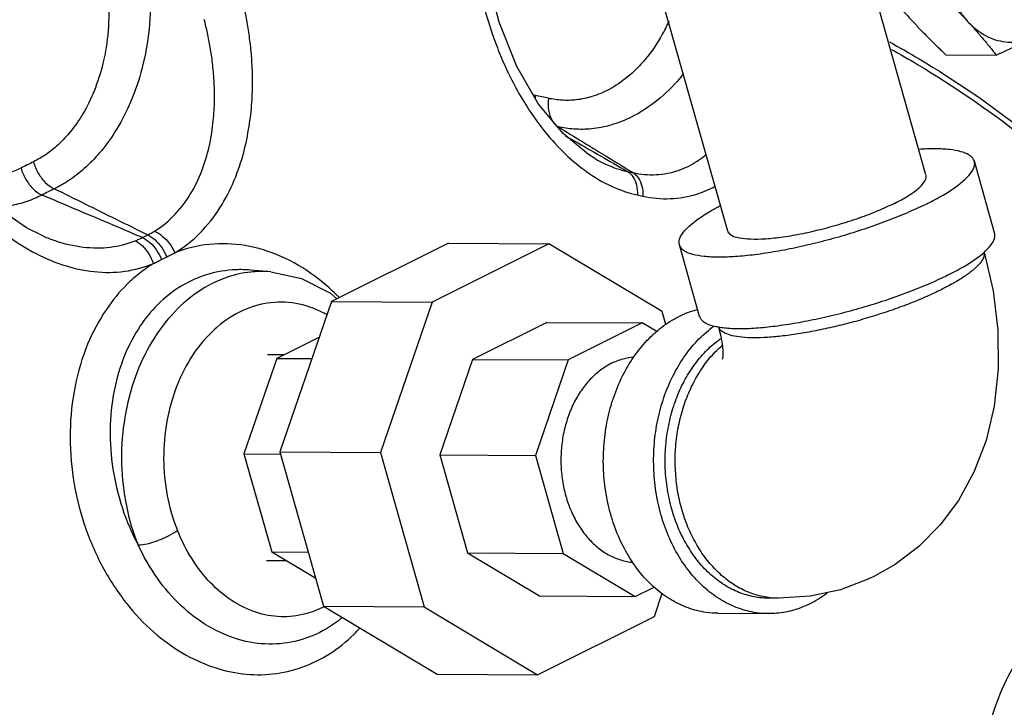
# Model space of a CAD drawing. Units: inches. Extents: x -5.5 to 22.6, y -4.6 to 22.
# Drawn here: x -1.2 to -0.2, y 17.7 to 18.4 of the extents above; entities that cross this region are included whole.
import ezdxf

# ---------------------------------------------------------------- set-up
doc = ezdxf.new("R2010")
doc.units = ezdxf.units.IN
doc.header["$LTSCALE"] = 1.21
doc.header["$MEASUREMENT"] = 0
doc.layers.get('0').update_dxf_attribs({"linetype": 'CONTINUOUS'})
doc.layers.add('02___PRT_ALL_AXES', color=7, linetype='CONTINUOUS')
doc.layers.add('11611', color=7, linetype='CONTINUOUS')

msp = doc.modelspace()

# ---------------------------------------------------------------- linework, layer by layer
at = {"color": 7, "linetype": 'Continuous'}
for p, q in [((-0.2871, 18.2212), (-0.5115, 19.0137)), ((-0.4891, 18.1639), (-0.7135, 18.9564)), ((-0.6247, 18.2379), (-0.6247, 18.2379)), ((-0.2171, 18.162), (-0.2378, 18.2351)), ((-1.1868, 18.1587), (-1.1868, 18.1587)), ((-0.774, 18.1516), (-0.893, 18.0921)), ((-0.6716, 18.1511), (-0.7906, 18.0916)), ((-0.774, 18.1516), (-0.6716, 18.1511)), ((-0.5559, 18.0819), (-0.6716, 18.1511)), ((-0.5178, 18.0769), (-0.5384, 18.15)), ((-0.9549, 18.1224), (-0.9758, 18.1242)), ((-0.8942, 18.1007), (-0.8875, 18.0949)), ((-0.893, 18.0921), (-0.9456, 17.9388)), ((-0.893, 18.0921), (-0.7906, 18.0916)), ((-0.7906, 18.0916), (-0.8432, 17.9382)), ((-0.5522, 18.0686), (-0.5559, 18.0819)), ((-0.6737, 18.0708), (-0.7492, 18.033)), ((-0.6737, 18.0708), (-0.5763, 18.0703)), ((-0.5763, 18.0703), (-0.6519, 18.0325)), ((-0.5614, 18.0614), (-0.5763, 18.0703)), ((-0.9055, 18.0558), (-0.9489, 18.0341)), ((-0.9417, 18.0377), (-0.9584, 18.0378)), ((-0.9489, 18.0341), (-0.9823, 17.9367)), ((-0.9489, 18.0341), (-0.913, 18.0339)), ((-0.7492, 18.033), (-0.7826, 17.9357)), ((-0.7492, 18.033), (-0.6519, 18.0325)), ((-0.6519, 18.0325), (-0.6852, 17.9352)), ((-0.9823, 17.9367), (-0.954, 17.8369)), ((-0.9823, 17.9367), (-0.945, 17.9366)), ((-0.9456, 17.9388), (-0.9011, 17.7814)), ((-0.9456, 17.9388), (-0.8432, 17.9382)), ((-0.8432, 17.9382), (-0.7986, 17.7808)), ((-0.7826, 17.9357), (-0.7543, 17.8358)), ((-0.7826, 17.9357), (-0.6852, 17.9352)), ((-0.6852, 17.9352), (-0.657, 17.8353)), ((-0.954, 17.8369), (-0.9092, 17.81)), ((-0.954, 17.8369), (-0.9167, 17.8367)), ((-0.9387, 17.8277), (-0.9595, 17.8278)), ((-0.7543, 17.8358), (-0.6809, 17.7919)), ((-0.7543, 17.8358), (-0.657, 17.8353)), ((-0.657, 17.8353), (-0.5836, 17.7914)), ((-0.5836, 17.7914), (-0.5642, 17.801)), ((-0.6809, 17.7919), (-0.5836, 17.7914)), ((-0.564, 17.7711), (-0.5559, 17.7946)), ((-0.4373, 17.7895), (-0.4475, 17.7895)), ((-0.9011, 17.7814), (-0.7854, 17.7121)), ((-0.9011, 17.7814), (-0.7986, 17.7808)), ((-0.7986, 17.7808), (-0.683, 17.7116)), ((-0.683, 17.7116), (-0.564, 17.7711)), ((-0.4988, 17.7742), (-0.4476, 17.7739)), ((-0.7854, 17.7121), (-0.683, 17.7116))]:
    msp.add_line(p, q, dxfattribs=at)
for points in [[(-0.6247, 18.2379), (-0.6312, 18.2419), (-0.6571, 18.2633), (-0.6821, 18.2935), (-0.7043, 18.3316), (-0.7223, 18.3768), (-0.7334, 18.4198)], [(-1.1868, 18.1587), (-1.2041, 18.1672), (-1.2337, 18.1876), (-1.2626, 18.2157), (-1.2854, 18.2449)], [(-0.2278, 18.1426), (-0.2187, 18.103), (-0.2138, 18.0628), (-0.2134, 18.0233), (-0.2175, 17.9855), (-0.2259, 17.9503), (-0.2382, 17.9181), (-0.254, 17.8894), (-0.2727, 17.8643), (-0.2945, 17.8422), (-0.3186, 17.8239), (-0.3395, 17.812)], [(-0.9549, 18.1224), (-0.9238, 18.1156), (-0.8942, 18.1007)], [(-0.4985, 18.0661), (-0.4962, 18.0569), (-0.4949, 18.0486), (-0.4943, 18.0419), (-0.4943, 18.037), (-0.4945, 18.034), (-0.4947, 18.0331)], [(-0.3395, 17.812), (-0.3454, 17.8092), (-0.3742, 17.7983), (-0.4051, 17.7916), (-0.4373, 17.7895)]]:
    msp.add_lwpolyline(points, dxfattribs=at)
for points, start_tangent, end_tangent in [([(-0.7434, 18.4177), (-0.7407, 18.4048), (-0.7366, 18.3889), (-0.7315, 18.3719), (-0.725, 18.3535), (-0.7169, 18.3338), (-0.7066, 18.3127), (-0.6937, 18.2906), (-0.6776, 18.2678), (-0.6576, 18.2453), (-0.6349, 18.2259)], (0.195972, -0.98061), (0.807427, -0.589967)), ([(-1.1208, 18.4039), (-1.1209, 18.368), (-1.1261, 18.335), (-1.1352, 18.3066), (-1.1465, 18.2835), (-1.159, 18.2656), (-1.1718, 18.2519), (-1.1844, 18.2418), (-1.1969, 18.2346)], (0.072885, -0.99734), (-0.89802, -0.439955)), ([(-1.0779, 18.4069), (-1.0797, 18.3646), (-1.0874, 18.3257), (-1.0994, 18.2922), (-1.1139, 18.265), (-1.1295, 18.2437), (-1.1452, 18.2276), (-1.1607, 18.2156), (-1.1757, 18.207)], (0.035191, -0.999381), (-0.900137, -0.435607)), ([(-1.0527, 18.1418), (-1.0274, 18.1617), (-1.0068, 18.1877), (-0.9922, 18.2159), (-0.9826, 18.2441), (-0.9771, 18.2707), (-0.9743, 18.2952), (-0.9736, 18.3175), (-0.9743, 18.3378), (-0.976, 18.3562), (-0.9784, 18.3729), (-0.9813, 18.3884)], (0.858679, 0.512514), (-0.205799, 0.978594)), ([(-1.0735, 18.1639), (-1.0523, 18.1812), (-1.0356, 18.2038), (-1.0242, 18.2284), (-1.0172, 18.253), (-1.0136, 18.2763), (-1.0124, 18.2977), (-1.0128, 18.3173), (-1.0144, 18.3351), (-1.0167, 18.3512), (-1.0196, 18.3659), (-1.0228, 18.3795)], (0.853711, 0.520746), (-0.253562, 0.967319)), ([(-0.5492, 18.378), (-0.5559, 18.3646), (-0.573, 18.3394), (-0.5916, 18.3208), (-0.6101, 18.3084), (-0.6276, 18.3011), (-0.6437, 18.2977), (-0.6584, 18.2974), (-0.6719, 18.2993)], (-0.412397, -0.911004), (-0.975412, 0.220389)), ([(-0.3244, 18.3569), (-0.294, 18.3395), (-0.1881, 18.267)], (0.875274, -0.483628), (0.790062, -0.613027)), ([(-0.3223, 18.3492), (-0.2956, 18.3338), (-0.1893, 18.2609)], (0.873319, -0.487148), (0.789489, -0.613765)), ([(-0.5342, 18.3245), (-0.5408, 18.3166), (-0.564, 18.2949), (-0.5869, 18.2804), (-0.6083, 18.272), (-0.628, 18.2682), (-0.6459, 18.2679), (-0.6622, 18.2703)], (-0.622296, -0.782782), (-0.97503, 0.222073)), ([(-0.6853, 18.3022), (-0.6876, 18.3027)], (-0.979093, 0.203412), (-0.97327, 0.229663)), ([(-0.6853, 18.3022), (-0.6856, 18.299)], (-0.119753, -0.992804), (-0.050133, -0.998743)), ([(-0.6719, 18.2993), (-0.6786, 18.3008), (-0.6853, 18.3022)], (-0.975404, 0.220424), (-0.979094, 0.203408)), ([(-0.6719, 18.2993), (-0.6718, 18.2871), (-0.6684, 18.2769)], (-0.129895, -0.991528), (0.500447, -0.865767)), ([(-0.6684, 18.2769), (-0.6622, 18.2703)], (0.500447, -0.865767), (0.859351, -0.511387)), ([(-0.6622, 18.2703), (-0.6631, 18.2705)], (-0.975404, 0.220424), (-0.975674, 0.219228)), ([(-0.6622, 18.2703), (-0.6368, 18.2548), (-0.6205, 18.2448)], (0.852924, -0.522035), (0.852903, -0.52207)), ([(-0.6546, 18.2612), (-0.6475, 18.2571), (-0.6221, 18.2424)], (0.866243, -0.499622), (0.866193, -0.499709)), ([(-0.2378, 18.2351), (-0.2385, 18.2369), (-0.2432, 18.2415), (-0.2514, 18.2449), (-0.263, 18.247), (-0.2776, 18.2478), (-0.2945, 18.2472)], (-0.25767, 0.966233), (-0.997784, -0.066536)), ([(-0.6247, 18.2379), (-0.6138, 18.2323), (-0.5914, 18.2247)], (0.866977, -0.498348), (0.977691, -0.210049)), ([(-0.6221, 18.2424), (-0.6195, 18.2409), (-0.5914, 18.2247)], (0.866193, -0.499709), (0.866144, -0.499794)), ([(-0.6205, 18.2448), (-0.6113, 18.2392), (-0.5857, 18.2235)], (0.852903, -0.52207), (0.852885, -0.5221)), ([(-0.5857, 18.2235), (-0.5622, 18.2215), (-0.5396, 18.2258), (-0.5203, 18.2353), (-0.5111, 18.2421)], (0.97688, -0.213787), (0.769897, 0.638169)), ([(-1.2933, 18.2324), (-1.28, 18.2144), (-1.2647, 18.1962), (-1.2464, 18.1779), (-1.2244, 18.1598), (-1.1978, 18.1429), (-1.1672, 18.1296), (-1.1351, 18.1226), (-1.1038, 18.123), (-1.0747, 18.1308)], (0.565374, -0.824835), (0.925452, 0.378864)), ([(-1.2096, 18.2282), (-1.2226, 18.2228), (-1.237, 18.2193), (-1.2533, 18.2183), (-1.2661, 18.2197)], (-0.8908, -0.454395), (-0.983693, 0.179857)), ([(-1.1969, 18.2346), (-1.2033, 18.2314), (-1.2096, 18.2282)], (-0.898022, -0.439951), (-0.890785, -0.454424)), ([(-1.2096, 18.2282), (-1.2046, 18.2166), (-1.1971, 18.2069), (-1.1882, 18.2007)], (0.277613, -0.960693), (0.910199, -0.414171)), ([(-1.1969, 18.2346), (-1.192, 18.223), (-1.1845, 18.2132), (-1.1757, 18.207)], (0.267318, -0.963608), (0.90869, -0.417471)), ([(-0.2857, 18.192), (-0.2696, 18.2007), (-0.2565, 18.2091), (-0.2467, 18.2172), (-0.2403, 18.2246), (-0.2375, 18.2312), (-0.2378, 18.2351)], (0.894427, 0.447214), (-0.25767, 0.966233)), ([(-0.6349, 18.2259), (-0.6337, 18.225), (-0.607, 18.2094), (-0.5811, 18.2008)], (0.807427, -0.589967), (0.978049, -0.208376)), ([(-0.5914, 18.2247), (-0.5885, 18.2241), (-0.5857, 18.2235)], (0.978103, -0.208122), (0.976452, -0.215733)), ([(-0.5914, 18.2247), (-0.5858, 18.2193), (-0.5823, 18.211), (-0.5811, 18.2008)], (0.85996, -0.510361), (-0.011491, -0.999934)), ([(-0.5857, 18.2235), (-0.5802, 18.218), (-0.5767, 18.2097), (-0.5756, 18.1996)], (0.859581, -0.510999), (-0.016021, -0.999872)), ([(-0.3193, 18.1922), (-0.3053, 18.1999), (-0.295, 18.2073), (-0.2888, 18.2141), (-0.2869, 18.2199), (-0.2871, 18.2211)], (0.894427, 0.447214), (-0.315559, 0.948906)), ([(-0.5756, 18.1996), (-0.5478, 18.197), (-0.5207, 18.2017), (-0.5019, 18.2096)], (0.976527, -0.215394), (0.883424, 0.468574)), ([(-1.1882, 18.2007), (-1.2036, 18.1941), (-1.2207, 18.1898), (-1.2349, 18.1885)], (-0.888548, -0.458783), (-0.999738, -0.022879)), ([(-1.1757, 18.207), (-1.182, 18.2039), (-1.1882, 18.2007)], (-0.898022, -0.439951), (-0.890785, -0.454424)), ([(-1.0859, 18.1573), (-1.1201, 18.1719), (-1.1543, 18.1863), (-1.1882, 18.2007)], (-0.920661, 0.390362), (-0.920789, 0.390062)), ([(-1.0805, 18.16), (-1.1124, 18.1757), (-1.1441, 18.1914), (-1.1757, 18.207)], (-0.897039, 0.441951), (-0.896994, 0.442042)), ([(-0.5811, 18.2008), (-0.5783, 18.2002), (-0.5756, 18.1996)], (0.978103, -0.208122), (0.976452, -0.215733)), ([(-0.5384, 18.15), (-0.5387, 18.1539), (-0.5359, 18.1605), (-0.5295, 18.1679), (-0.5197, 18.176), (-0.5066, 18.1844), (-0.4965, 18.19)], (-0.25767, 0.966233), (0.884498, 0.466544)), ([(-0.2857, 18.192), (-0.3042, 18.1834), (-0.3248, 18.175), (-0.347, 18.167), (-0.3702, 18.1596), (-0.3938, 18.1531), (-0.4173, 18.1475), (-0.44, 18.1431), (-0.4615, 18.1398), (-0.4812, 18.1379), (-0.4986, 18.1373), (-0.5133, 18.1381), (-0.5248, 18.1402), (-0.5331, 18.1436), (-0.5377, 18.1482), (-0.5384, 18.15)], (-0.894427, -0.447214), (-0.25767, 0.966233)), ([(-0.3193, 18.1922), (-0.3362, 18.1845), (-0.3554, 18.1771), (-0.3761, 18.1704), (-0.3972, 18.1647), (-0.418, 18.1602), (-0.4374, 18.1571), (-0.4548, 18.1556), (-0.4691, 18.1557), (-0.48, 18.1573), (-0.4868, 18.1606), (-0.4891, 18.164)], (-0.894427, -0.447214), (-0.315559, 0.948906)), ([(-1.1868, 18.1587), (-1.1749, 18.1542), (-1.1462, 18.1477), (-1.1186, 18.1476), (-1.0932, 18.1541)], (0.922121, -0.386901), (0.92864, 0.370981)), ([(-1.0932, 18.1541), (-1.0895, 18.1556), (-1.0859, 18.1573)], (0.928661, 0.370931), (0.895186, 0.445693)), ([(-1.0859, 18.1573), (-1.0832, 18.1587), (-1.0805, 18.16)], (0.892883, 0.450289), (0.895971, 0.444112)), ([(-1.0859, 18.1573), (-1.0783, 18.1523), (-1.0715, 18.1445), (-1.0664, 18.1351)], (0.909701, -0.415263), (0.382277, -0.924048)), ([(-1.0805, 18.16), (-1.0769, 18.1619), (-1.0735, 18.1639)], (0.893614, 0.448837), (0.853847, 0.520523)), ([(-1.0805, 18.16), (-1.0729, 18.1549), (-1.0662, 18.1472), (-1.0611, 18.1377)], (0.90915, -0.416469), (0.378101, -0.925764)), ([(-1.0735, 18.1639), (-1.0656, 18.1589), (-1.0583, 18.1512), (-1.0527, 18.1418)], (0.920643, -0.390406), (0.415633, -0.909533)), ([(-0.2275, 18.1426), (-0.226, 18.1441), (-0.2196, 18.1515), (-0.2169, 18.1582), (-0.2171, 18.162)], (0.744235, 0.667917), (-0.25767, 0.966233)), ([(-1.0932, 18.1541), (-1.0858, 18.1488), (-1.0794, 18.1407), (-1.0747, 18.1308)], (0.900431, -0.434998), (0.328306, -0.944571)), ([(-0.8873, 18.0983), (-0.91, 18.1179), (-0.9447, 18.1381), (-0.9811, 18.1491), (-1.0176, 18.1503), (-1.0527, 18.1418)], (-0.708333, 0.705878), (-0.930947, -0.365155)), ([(-1.0664, 18.1351), (-1.0637, 18.1364), (-1.0611, 18.1377)], (0.888772, 0.45835), (0.899983, 0.435925)), ([(-1.0611, 18.1377), (-1.0568, 18.1398), (-1.0527, 18.1418)], (0.899936, 0.436022), (0.897684, 0.440641)), ([(-0.2278, 18.1426), (-0.2277, 18.1421), (-0.2285, 18.137), (-0.232, 18.1313), (-0.2381, 18.1251), (-0.2468, 18.1184), (-0.2579, 18.1115), (-0.2711, 18.1044)], (0.207602, -0.978213), (-0.894427, -0.447214)), ([(-0.265, 18.1189), (-0.2489, 18.1276), (-0.2358, 18.136), (-0.2275, 18.1426)], (0.894427, 0.447214), (0.744235, 0.667917)), ([(-1.0747, 18.1308), (-1.0886, 18.1211), (-1.1017, 18.1095)], (-0.851469, -0.524405), (-0.710026, -0.704176)), ([(-1.0747, 18.1308), (-1.0706, 18.1329), (-1.0664, 18.1351)], (0.891117, 0.453774), (0.888805, 0.458286)), ([(-0.9753, 18.1222), (-0.999, 18.117), (-1.0294, 18.1018), (-1.0563, 18.078), (-1.0786, 18.0468), (-1.095, 18.0098), (-1.1046, 17.9688), (-1.1071, 17.9261), (-1.1022, 17.8837), (-1.0903, 17.8439)], (-0.994476, -0.10496), (0.375663, -0.926756)), ([(-0.9758, 18.1242), (-0.9906, 18.1245), (-1.0195, 18.1197), (-1.0464, 18.1077), (-1.0704, 18.0888)], (-0.996382, 0.084989), (-0.707369, -0.706844)), ([(-0.967, 18.1227), (-0.9753, 18.1222)], (-0.999633, -0.027105), (-0.994476, -0.10496)), ([(-0.9549, 18.1224), (-0.967, 18.1227)], (-0.996349, 0.085374), (-0.999633, -0.027105)), ([(-0.265, 18.1189), (-0.2835, 18.1103), (-0.3041, 18.1019), (-0.3263, 18.0939), (-0.3495, 18.0866), (-0.3731, 18.08), (-0.3966, 18.0745), (-0.4193, 18.07), (-0.4407, 18.0668)], (-0.894427, -0.447214), (-0.992119, -0.125299)), ([(-1.1017, 18.1095), (-1.1226, 18.0841), (-1.1417, 18.0485), (-1.1545, 18.0059), (-1.1595, 17.9596), (-1.1563, 17.9119), (-1.1451, 17.8651), (-1.1264, 17.8216), (-1.1019, 17.7842), (-1.0743, 17.755), (-1.0448, 17.7337), (-1.0145, 17.7197), (-0.9839, 17.7126), (-0.9531, 17.7124), (-0.9233, 17.7192), (-0.8952, 17.7329), (-0.8704, 17.7527)], (-0.709824, -0.704379), (0.713065, 0.701097)), ([(-0.8853, 18.0963), (-0.8873, 18.0983)], (-0.698976, 0.715145), (-0.708333, 0.705878)), ([(-0.2711, 18.1044), (-0.2862, 18.0973), (-0.3028, 18.0904), (-0.3207, 18.0838), (-0.3395, 18.0776), (-0.3587, 18.0719), (-0.378, 18.067), (-0.3971, 18.0628), (-0.4154, 18.0594), (-0.4327, 18.057), (-0.4486, 18.0556), (-0.4627, 18.0551), (-0.4748, 18.0557), (-0.4847, 18.0573), (-0.492, 18.0598), (-0.4968, 18.0633), (-0.4984, 18.066)], (-0.894427, -0.447214), (-0.352645, 0.935757)), ([(-1.0704, 18.0888), (-1.088, 18.0673), (-1.104, 18.0371), (-1.1147, 18.001), (-1.1188, 17.9617), (-1.1159, 17.9212), (-1.1063, 17.8813), (-1.0903, 17.8439)], (-0.707262, -0.706952), (0.470175, -0.882573)), ([(-0.8975, 18.0786), (-0.9015, 18.0807), (-0.9296, 18.0902), (-0.9586, 18.0904), (-0.9868, 18.0813), (-1.0125, 18.0635), (-1.0343, 18.0379), (-1.0507, 18.0062), (-1.0609, 17.9702), (-1.0642, 17.9321), (-1.0605, 17.8941), (-1.0501, 17.8587)], (-0.868276, 0.496082), (0.375663, -0.926756)), ([(-0.5197, 18.0839), (-0.5216, 18.0834), (-0.5394, 18.0766)], (-0.969691, -0.244335), (-0.894427, -0.447214)), ([(-0.4987, 18.0659), (-0.5041, 18.0671), (-0.5124, 18.0705), (-0.517, 18.0751), (-0.5177, 18.0769)], (-0.983926, 0.178578), (-0.25767, 0.966233)), ([(-0.4988, 17.7742), (-0.5113, 17.7751), (-0.5295, 17.7797), (-0.5469, 17.788), (-0.5631, 17.7998), (-0.5777, 17.8148), (-0.5903, 17.8327), (-0.6007, 17.853), (-0.6085, 17.8752), (-0.6136, 17.8987), (-0.6159, 17.923), (-0.6152, 17.9475), (-0.6117, 17.9716), (-0.6054, 17.9947), (-0.5964, 18.0162), (-0.585, 18.0356), (-0.5715, 18.0523), (-0.5562, 18.0661), (-0.5394, 18.0766)], (-0.999986, 0.005259), (0.894427, 0.447214)), ([(-0.4476, 17.7739), (-0.4601, 17.7748), (-0.4782, 17.7794), (-0.4956, 17.7877), (-0.5118, 17.7995), (-0.5264, 17.8146), (-0.5391, 17.8324), (-0.5494, 17.8527), (-0.5573, 17.8749), (-0.5624, 17.8985), (-0.5646, 17.9228), (-0.564, 17.9473), (-0.5605, 17.9714), (-0.5542, 17.9944), (-0.5452, 18.0159), (-0.5338, 18.0353), (-0.5203, 18.0521), (-0.5049, 18.0659), (-0.5033, 18.0671)], (-0.999986, 0.005259), (0.808841, 0.588027)), ([(-0.4408, 18.0668), (-0.4605, 18.0648), (-0.4779, 18.0642), (-0.4926, 18.065), (-0.4987, 18.0659)], (-0.992159, -0.124985), (-0.983926, 0.178578)), ([(-0.4407, 18.0668), (-0.4408, 18.0668)], (-0.992119, -0.125299), (-0.992159, -0.124985)), ([(-0.4475, 17.7895), (-0.4564, 17.7901), (-0.472, 17.7935), (-0.4871, 17.7999), (-0.5013, 17.8093), (-0.5143, 17.8213), (-0.5257, 17.8358), (-0.5354, 17.8524), (-0.5432, 17.8707), (-0.5487, 17.8904), (-0.552, 17.9109), (-0.553, 17.9319), (-0.5515, 17.9529), (-0.5477, 17.9733), (-0.5417, 17.9928), (-0.5336, 18.0108), (-0.5235, 18.0271), (-0.5117, 18.0412), (-0.4984, 18.0528), (-0.4959, 18.0546)], (-0.999987, 0.005195), (0.820941, 0.571012)), ([(-0.4373, 17.7895), (-0.444, 17.7898), (-0.459, 17.7926), (-0.4735, 17.7981), (-0.4873, 17.8064), (-0.5, 17.8172), (-0.5115, 17.8302), (-0.5214, 17.8453), (-0.5297, 17.8622), (-0.536, 17.8804), (-0.5403, 17.8996), (-0.5424, 17.9195), (-0.5425, 17.9395), (-0.5403, 17.9594), (-0.5361, 17.9787), (-0.5298, 17.9969), (-0.5216, 18.0139), (-0.5117, 18.0291), (-0.5003, 18.0423), (-0.4949, 18.0473)], (-0.999987, 0.005124), (0.752089, 0.659061)), ([(-0.6078, 18.0291), (-0.619, 18.022), (-0.6293, 18.0128), (-0.6384, 18.0015), (-0.6461, 17.9885), (-0.6521, 17.974), (-0.6564, 17.9585), (-0.6587, 17.9424), (-0.6592, 17.9259), (-0.6576, 17.9095), (-0.6542, 17.8937), (-0.6489, 17.8788), (-0.642, 17.8652), (-0.6335, 17.8532), (-0.6237, 17.8431), (-0.6128, 17.8351), (-0.6011, 17.8296), (-0.5889, 17.8265), (-0.5857, 17.8261)], (-0.894427, -0.447214), (0.995746, -0.092144)), ([(-0.6078, 18.0291), (-0.5958, 18.0337), (-0.5851, 18.0356)], (0.894427, 0.447214), (0.995932, 0.090111)), ([(-1.0903, 17.8439), (-1.0809, 17.8452), (-1.07, 17.8485), (-1.0592, 17.8532), (-1.0501, 17.8587)], (0.999515, 0.031132), (0.813957, 0.580926)), ([(-0.9008, 17.7809), (-0.9196, 17.7736), (-0.9449, 17.7707), (-0.9702, 17.7753), (-0.9944, 17.787), (-1.0164, 17.8053), (-1.0353, 17.8296), (-1.0501, 17.8587)], (-0.89017, -0.455629), (-0.375724, 0.926732)), ([(-0.8822, 17.7697), (-0.8981, 17.7585), (-0.9266, 17.7465), (-0.957, 17.7428), (-0.9879, 17.7475), (-1.018, 17.7606), (-1.046, 17.7816), (-1.0705, 17.8099), (-1.0903, 17.8439)], (-0.775323, -0.631564), (-0.424086, 0.905622)), ([(-0.4054, 17.784), (-0.3886, 17.7944), (-0.3874, 17.7953)], (0.894427, 0.447214), (0.790523, 0.612432)), ([(-0.0022, 17.747), (-0.0191, 17.762), (-0.0508, 17.7806), (-0.0842, 17.7888), (-0.1174, 17.786), (-0.1489, 17.7723), (-0.1772, 17.7483), (-0.2004, 17.7155), (-0.2172, 17.6771), (-0.2272, 17.6364), (-0.2312, 17.5952), (-0.2298, 17.554), (-0.2233, 17.5139), (-0.2119, 17.4758), (-0.1963, 17.4412)], (-0.701879, 0.712296), (0.475377, -0.879782)), ([(-0.4054, 17.784), (-0.4232, 17.7771), (-0.4416, 17.7741), (-0.4476, 17.7739)], (-0.894427, -0.447214), (-0.999986, 0.005259)), ([(-0.8704, 17.7527), (-0.8641, 17.7592)], (0.712989, 0.701175), (0.672759, 0.739862))]:
    msp.add_spline(points, degree=3, dxfattribs=dict(at, start_tangent=start_tangent, end_tangent=end_tangent))
at = {"layer": '02___PRT_ALL_AXES', "color": 7, "linetype": 'Continuous'}
msp.add_line((-0.2668, 18.3437), (-0.2156, 18.3434), dxfattribs=at)
for points, start_tangent, end_tangent in [([(-0.2694, 18.4654), (-0.2704, 18.4514), (-0.2697, 18.4374), (-0.2676, 18.4238), (-0.2638, 18.4106), (-0.2587, 18.3984), (-0.2522, 18.3874), (-0.2446, 18.3777)], (-0.124823, -0.992179), (0.677249, -0.735754)), ([(-0.3299, 18.4123), (-0.323, 18.4035), (-0.3159, 18.395), (-0.3086, 18.3865), (-0.3009, 18.378)], (0.616183, -0.787603), (0.677249, -0.735754)), ([(-0.2787, 18.412), (-0.2695, 18.4032), (-0.2609, 18.3947), (-0.2526, 18.3862), (-0.2446, 18.3777)], (0.726882, -0.686762), (0.677249, -0.735754)), ([(-0.3009, 18.378), (-0.2929, 18.3695), (-0.2846, 18.361), (-0.276, 18.3525), (-0.2668, 18.3437)], (0.677249, -0.735754), (0.726882, -0.686762)), ([(-0.2446, 18.3777), (-0.2369, 18.3692), (-0.2296, 18.3607), (-0.2225, 18.3522), (-0.2156, 18.3434)], (0.677249, -0.735754), (0.616183, -0.787603)), ([(-0.2446, 18.3777), (-0.2359, 18.3697), (-0.2265, 18.3634), (-0.2164, 18.3591), (-0.206, 18.3569), (-0.1954, 18.3567), (-0.1849, 18.3586), (-0.1748, 18.3626)], (0.677249, -0.735754), (0.894427, 0.447214)), ([(-0.2156, 18.3434), (-0.2048, 18.3483), (-0.1945, 18.353), (-0.1845, 18.3578), (-0.1748, 18.3626)], (0.913901, 0.405938), (0.894427, 0.447214))]:
    msp.add_spline(points, degree=3, dxfattribs=dict(at, start_tangent=start_tangent, end_tangent=end_tangent))
at = {"layer": '11611', "color": 7, "linetype": 'Continuous'}
for points, start_tangent, end_tangent in [([(-2.0603, 17.8443), (-1.963, 18.0379), (-1.8474, 18.2129), (-1.7154, 18.3663), (-1.5694, 18.4955), (-1.4119, 18.5981), (-1.2456, 18.6725), (-1.1181, 18.7086)], (0.39797, 0.917398), (0.977386, 0.211465)), ([(-1.176, 15.244), (-1.3372, 15.3016), (-1.5021, 15.3923), (-1.6562, 15.5114), (-1.7968, 15.657), (-1.9214, 15.8262), (-2.0277, 16.0161), (-2.1137, 16.2232), (-2.1779, 16.4438), (-2.2193, 16.6739), (-2.2369, 16.9094), (-2.2305, 17.146), (-2.2003, 17.3794), (-2.1467, 17.6054), (-2.0707, 17.8199)], (-0.965642, 0.259878), (0.385679, 0.922633))]:
    msp.add_spline(points, degree=3, dxfattribs=dict(at, start_tangent=start_tangent, end_tangent=end_tangent))

doc.saveas('drawing.dxf')
